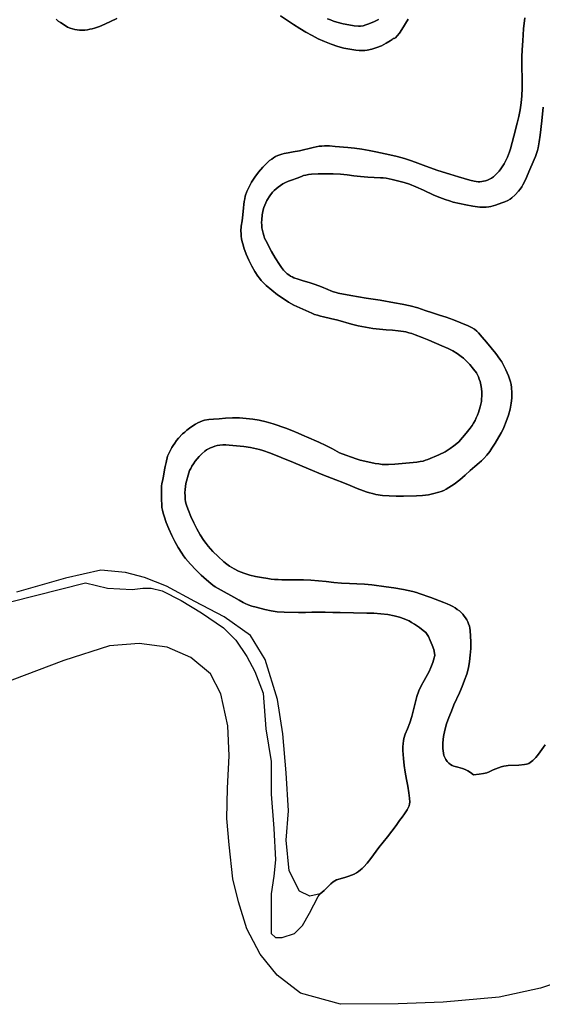
# Model space of a CAD drawing. Units: inches. Extents: x 357206 to 380177, y 7345927 to 7374522.
# Drawn here: x 372809 to 373629, y 7353521 to 7355066 of the extents above; entities that cross this region are included whole.
import ezdxf

# ---------------------------------------------------------------- set-up
doc = ezdxf.new("R2010")
doc.units = ezdxf.units.IN
doc.header["$MEASUREMENT"] = 0
doc.layers.add('MACROZONAS_LC1005-2018_SIR', color=7, linetype='Continuous')

msp = doc.modelspace()

# ---------------------------------------------------------------- linework, layer by layer
at = {"layer": 'MACROZONAS_LC1005-2018_SIR'}
for points in [[(372794.2, 7354152.6), (372912, 7354182.6), (372946.3, 7354174), (372984.9, 7354171.9), (373002, 7354174), (373014.8, 7354174), (373032, 7354169.7), (373062, 7354154.7), (373094.1, 7354135.4), (373128.4, 7354111.9), (373147.7, 7354092.6), (373164.8, 7354066.9), (373177.6, 7354043.3), (373190.5, 7354009), (373194.8, 7353953.3), (373203.3, 7353901.9), (373203.3, 7353850.5), (373207.6, 7353796.9), (373209.8, 7353747.6), (373207.6, 7353721.9), (373203.3, 7353694), (373203.3, 7353679), (373203.3, 7353664), (373203.3, 7353646.9), (373203.3, 7353631.9), (373209.8, 7353625.5), (373220.5, 7353625.5), (373239.8, 7353631.9), (373252.6, 7353644.7), (373263.3, 7353664), (373276.8, 7353689.9), (373280.3, 7353694.1), (373286.4, 7353699.5), (373293.5, 7353706.6), (373297, 7353710.1), (373300.3, 7353712.9), (373303.2, 7353714.9), (373305.7, 7353716.1), (373311.7, 7353718), (373320.3, 7353720.4), (373325, 7353721.8), (373329.4, 7353723.4), (373333.4, 7353725.2), (373337, 7353727.3), (373340.2, 7353729.5), (373343.3, 7353731.8), (373346.1, 7353734.1), (373348.7, 7353736.6), (373353.8, 7353742.4), (373359.6, 7353749.7), (373372.4, 7353766.8), (373379.2, 7353775.5), (373386, 7353783.9), (373392.8, 7353792.4), (373399.2, 7353801.4), (373404.7, 7353809.3), (373408.8, 7353814.7), (373412.3, 7353819.6), (373416.4, 7353825.9), (373418.3, 7353829.2), (373419.7, 7353832.4), (373420.5, 7353835.3), (373420.8, 7353837.9), (373420.5, 7353844.2), (373419.4, 7353852.8), (373417.7, 7353863), (373415.7, 7353873.9), (373413.6, 7353885.1), (373411.9, 7353895.8), (373410.6, 7353906.9), (373410, 7353919), (373409.9, 7353924.9), (373410.1, 7353930), (373410.6, 7353934.4), (373411.3, 7353938), (373413.7, 7353945), (373417, 7353953.4), (373420.6, 7353962.7), (373423.7, 7353972.4), (373429.1, 7353993.6), (373431.9, 7354004), (373435, 7354012.7), (373438.7, 7354020.8), (373443.2, 7354029), (373451.1, 7354043.1), (373454, 7354049.6), (373457, 7354057.5), (373459.2, 7354064.6), (373459.7, 7354066.9), (373459.9, 7354068.5), (373459.5, 7354071.9), (373458.2, 7354077.6), (373456, 7354084.5), (373452.9, 7354091.9), (373449.9, 7354098), (373448, 7354101.5), (373445.8, 7354104.2), (373441.7, 7354107.7), (373435.8, 7354112.1), (373427.9, 7354117.5), (373423.6, 7354120.3), (373419.5, 7354122.6), (373415.6, 7354124.6), (373412, 7354126.1), (373404.5, 7354128.6), (373396, 7354130.7), (373386.3, 7354132.5), (373375.5, 7354133.8), (373364.3, 7354134.7), (373353.4, 7354135), (373332.6, 7354135.4), (373311.3, 7354135.8), (373299.9, 7354136), (373288.2, 7354136.4), (373277, 7354136.6), (373266.8, 7354136.2), (373256.9, 7354135.8), (373246.1, 7354135.7), (373223.4, 7354136.2), (373212.7, 7354137), (373203.4, 7354138.3), (373193.2, 7354140.5), (373179.6, 7354144), (373172.7, 7354146), (373166.9, 7354147.9), (373162.4, 7354149.8), (373159.2, 7354151.6), (373152.9, 7354155.4), (373144.6, 7354160), (373124.9, 7354170.7), (373115.5, 7354176.2), (373111.7, 7354178.8), (373108.3, 7354181.3), (373101.6, 7354187), (373093.6, 7354194.3), (373085, 7354202.8), (373076.6, 7354211.6), (373069, 7354220.4), (373065.7, 7354224.7), (373062.8, 7354229), (373057.3, 7354237.7), (373052.2, 7354247.1), (373047.3, 7354256.9), (373042.7, 7354267), (373038.5, 7354277.2), (373035.1, 7354287.2), (373033.7, 7354292), (373032.7, 7354296.6), (373031.9, 7354300.8), (373031.5, 7354304.7), (373031.1, 7354313.3), (373030.9, 7354323.9), (373031, 7354329.5), (373031.3, 7354334.3), (373031.8, 7354338.6), (373032.5, 7354342.2), (373034.1, 7354349.8), (373035.8, 7354359.6), (373036.9, 7354365.2), (373038.4, 7354371.2), (373040.8, 7354381.5), (373044.2, 7354388.5), (373047.5, 7354394.6), (373049.6, 7354398.2), (373052.1, 7354401.9), (373054.8, 7354405.6), (373057.9, 7354409.3), (373064.3, 7354416.2), (373067.5, 7354419.1), (373070.7, 7354421.8), (373077.3, 7354426.7), (373084.7, 7354431.4), (373088.4, 7354433.5), (373092, 7354435.2), (373095.5, 7354436.6), (373098.8, 7354437.5), (373105.6, 7354438.7), (373112.9, 7354439.3), (373121.4, 7354439.8), (373131.5, 7354440.7), (373142.4, 7354441.5), (373153.4, 7354441.5), (373174.3, 7354439.5), (373184.5, 7354437.5), (373195.3, 7354434.9), (373206.1, 7354431.9), (373226.3, 7354425.3), (373235.7, 7354421.5), (373245.4, 7354417.3), (373256.2, 7354412.9), (373258.7, 7354411.6), (373278.2, 7354403.3), (373288.8, 7354398), (373299.3, 7354392.5), (373310.4, 7354386.7), (373320.3, 7354382.8), (373329.1, 7354379.6), (373336.7, 7354377), (373343.1, 7354375.1), (373354.8, 7354372.2), (373366.5, 7354369.9), (373372.2, 7354369), (373377.6, 7354368.4), (373382.6, 7354368.1), (373387.4, 7354368), (373397.4, 7354368.5), (373409, 7354369.6), (373431.9, 7354372), (373436.9, 7354372.7), (373441.5, 7354373.6), (373445.6, 7354374.8), (373449.3, 7354376.2), (373466.2, 7354383.6), (373476.3, 7354388.1), (373483.9, 7354393.2), (373490, 7354397.5), (373494.6, 7354401.1), (373497.7, 7354404), (373509.3, 7354417.3), (373515.7, 7354425.4), (373518.4, 7354429.3), (373520.9, 7354433.2), (373523.1, 7354437.1), (373525.1, 7354441.3), (373526.9, 7354445.6), (373528.6, 7354450), (373531.2, 7354458.9), (373532.2, 7354463.1), (373533, 7354467.2), (373533.5, 7354471.2), (373533.7, 7354475.2), (373533.8, 7354479.1), (373533.6, 7354482.9), (373532.7, 7354490.6), (373530.9, 7354498.4), (373529.8, 7354502.2), (373528.5, 7354505.7), (373526.9, 7354508.9), (373525.2, 7354511.8), (373520.8, 7354517.8), (373514.9, 7354524.9), (373511.5, 7354528.6), (373508.2, 7354531.9), (373504.9, 7354534.9), (373501.6, 7354537.7), (373495, 7354542.4), (373488.3, 7354546.4), (373480.7, 7354550.2), (373471.2, 7354554.4), (373450.6, 7354563.1), (373440.2, 7354567.4), (373429.3, 7354571.7), (373423.9, 7354573.6), (373419, 7354575.1), (373414.6, 7354576.3), (373410.6, 7354577.1), (373402.6, 7354578.2), (373393.5, 7354578.9), (373383.7, 7354579.5), (373373.4, 7354580.5), (373362.6, 7354581.9), (373351, 7354583.6), (373339.7, 7354585.7), (373329.5, 7354588.4), (373307.6, 7354594.5), (373296.1, 7354597.6), (373285.5, 7354599.9), (373280.6, 7354601), (373275.9, 7354602.4), (373271.4, 7354603.8), (373267.1, 7354605.5), (373238.9, 7354618.4), (373230.3, 7354623.2), (373222.1, 7354628.6), (373213.2, 7354634.7), (373204.2, 7354641.7), (373195.4, 7354649.4), (373191.3, 7354653.3), (373187.7, 7354657), (373184.7, 7354660.5), (373182.1, 7354663.8), (373177.6, 7354670.9), (373172.9, 7354679.5), (373168.3, 7354688.9), (373164.1, 7354698.5), (373160.5, 7354708.1), (373159.1, 7354712.9), (373157.9, 7354717.7), (373156.9, 7354722.3), (373156.2, 7354726.6), (373155.9, 7354730.7), (373155.8, 7354734.6), (373156.4, 7354742.4), (373157.6, 7354750.9), (373158.9, 7354760.3), (373159.8, 7354770.8), (373160.2, 7354776.1), (373160.9, 7354780.9), (373161.7, 7354785.3), (373162.6, 7354789.2), (373165.2, 7354796.6), (373168.5, 7354804), (373172.5, 7354811.5), (373177.4, 7354819.1), (373183.2, 7354826.8), (373190.2, 7354834.9), (373194, 7354838.8), (373197.5, 7354842.2), (373200.8, 7354845.1), (373204, 7354847.5), (373207.1, 7354849.5), (373210.2, 7354851.4), (373213.5, 7354853), (373216.8, 7354854.4), (373220.2, 7354855.5), (373223.5, 7354856.5), (373226.8, 7354857.1), (373230.1, 7354857.6), (373237.8, 7354858.7), (373247.7, 7354860.7), (373269, 7354865.7), (373274, 7354866.8), (373278.6, 7354867.6), (373282.8, 7354868.1), (373286.8, 7354868.3), (373294.8, 7354868.2), (373303.6, 7354867.5), (373323.3, 7354865.9), (373334.2, 7354864.9), (373345.6, 7354863.2), (373357, 7354861.2), (373367.6, 7354859), (373389.3, 7354854.5), (373400.7, 7354851.8), (373412.3, 7354848.6), (373423.4, 7354845), (373433.3, 7354841.2), (373445.9, 7354836.4), (373464.7, 7354829.9), (373483.7, 7354823.9), (373497.1, 7354819.9), (373514.9, 7354814.7), (373521.7, 7354812.9), (373524.8, 7354812.4), (373527.8, 7354812.1), (373530.7, 7354812), (373533.6, 7354812.3), (373536.6, 7354812.8), (373539.6, 7354813.6), (373542.7, 7354814.7), (373545.8, 7354816.1), (373548.8, 7354817.8), (373551.9, 7354819.9), (373554.9, 7354822.4), (373557.9, 7354825.3), (373560.8, 7354828.6), (373563.6, 7354832.5), (373568.6, 7354840.2), (373572.6, 7354847.3), (373574.2, 7354850.8), (373575.8, 7354854.7), (373577.2, 7354859), (373578.6, 7354863.6), (373583.8, 7354883.4), (373589.2, 7354903.9), (373591.7, 7354914.3), (373593.9, 7354924.8), (373595.4, 7354935.7), (373596.4, 7354947.1), (373596.8, 7354958.9), (373596.8, 7354970.6), (373596.5, 7354995.4), (373596.7, 7355007.9), (373597.2, 7355019.3), (373598, 7355033), (373598.9, 7355052.2), (373601.1, 7355069.2)], [(373601.1, 7355069.2), (373598.9, 7355052.2), (373598, 7355033), (373597.2, 7355019.3), (373596.7, 7355007.9), (373596.5, 7354995.4), (373596.8, 7354970.6), (373596.8, 7354958.9), (373596.4, 7354947.1), (373595.4, 7354935.7), (373593.9, 7354924.8), (373591.7, 7354914.3), (373589.2, 7354903.9), (373583.8, 7354883.4), (373578.6, 7354863.6), (373577.2, 7354859), (373575.8, 7354854.7), (373574.2, 7354850.8), (373572.6, 7354847.3), (373568.6, 7354840.2), (373563.6, 7354832.5), (373560.8, 7354828.6), (373557.9, 7354825.3), (373554.9, 7354822.4), (373551.9, 7354819.9), (373548.8, 7354817.8), (373545.8, 7354816.1), (373542.7, 7354814.7), (373539.6, 7354813.6), (373536.6, 7354812.8), (373533.6, 7354812.3), (373530.7, 7354812), (373527.8, 7354812.1), (373524.8, 7354812.4), (373521.7, 7354812.9), (373514.9, 7354814.7), (373497.1, 7354819.9), (373483.7, 7354823.9), (373464.7, 7354829.9), (373445.9, 7354836.4), (373433.3, 7354841.2), (373423.4, 7354845), (373412.3, 7354848.6), (373400.7, 7354851.8), (373389.3, 7354854.5), (373367.6, 7354859), (373357, 7354861.2), (373345.6, 7354863.2), (373334.2, 7354864.9), (373323.3, 7354865.9), (373303.6, 7354867.5), (373294.8, 7354868.2), (373286.8, 7354868.3), (373282.8, 7354868.1), (373278.6, 7354867.6), (373274, 7354866.8), (373269, 7354865.7), (373247.7, 7354860.7), (373237.8, 7354858.7), (373230.1, 7354857.6), (373226.8, 7354857.1), (373223.5, 7354856.5), (373220.2, 7354855.5), (373216.8, 7354854.4), (373213.5, 7354853), (373210.2, 7354851.4), (373207.1, 7354849.5), (373204, 7354847.5), (373200.8, 7354845.1), (373197.5, 7354842.2), (373194, 7354838.8), (373190.2, 7354834.9), (373183.2, 7354826.8), (373177.4, 7354819.1), (373172.5, 7354811.5), (373168.5, 7354804), (373165.2, 7354796.6), (373162.6, 7354789.2), (373161.7, 7354785.3), (373160.9, 7354780.9), (373160.2, 7354776.1), (373159.8, 7354770.8), (373158.9, 7354760.3), (373157.6, 7354750.9), (373156.4, 7354742.4), (373155.8, 7354734.6), (373155.9, 7354730.7), (373156.2, 7354726.6), (373156.9, 7354722.3), (373157.9, 7354717.7), (373159.1, 7354712.9), (373160.5, 7354708.1), (373164.1, 7354698.5), (373168.3, 7354688.9), (373172.9, 7354679.5), (373177.6, 7354670.9), (373182.1, 7354663.8), (373184.7, 7354660.5), (373187.7, 7354657), (373191.3, 7354653.3), (373195.4, 7354649.4), (373204.2, 7354641.7), (373213.2, 7354634.7), (373222.1, 7354628.6), (373230.3, 7354623.2), (373238.9, 7354618.4), (373267.1, 7354605.5), (373271.4, 7354603.8), (373275.9, 7354602.4), (373280.6, 7354601), (373285.5, 7354599.9), (373296.1, 7354597.6), (373307.6, 7354594.5), (373329.5, 7354588.4), (373339.7, 7354585.7), (373351, 7354583.6), (373362.6, 7354581.9), (373373.4, 7354580.5), (373383.7, 7354579.5), (373393.5, 7354578.9), (373402.6, 7354578.2), (373410.6, 7354577.1), (373414.6, 7354576.3), (373419, 7354575.1), (373423.9, 7354573.6), (373429.3, 7354571.7), (373440.2, 7354567.4), (373450.6, 7354563.1), (373471.2, 7354554.4), (373480.7, 7354550.2), (373488.3, 7354546.4), (373495, 7354542.4), (373501.6, 7354537.7), (373504.9, 7354534.9), (373508.2, 7354531.9), (373511.5, 7354528.6), (373514.9, 7354524.9), (373520.8, 7354517.8), (373525.2, 7354511.8), (373526.9, 7354508.9), (373528.5, 7354505.7), (373529.8, 7354502.2), (373530.9, 7354498.4), (373532.7, 7354490.6), (373533.6, 7354482.9), (373533.8, 7354479.1), (373533.7, 7354475.2), (373533.5, 7354471.2), (373533, 7354467.2), (373532.2, 7354463.1), (373531.2, 7354458.9), (373528.6, 7354450), (373526.9, 7354445.6), (373525.1, 7354441.3), (373523.1, 7354437.1), (373520.9, 7354433.2), (373518.4, 7354429.3), (373515.7, 7354425.4), (373509.3, 7354417.3), (373497.7, 7354404), (373494.6, 7354401.1), (373490, 7354397.5), (373483.9, 7354393.2), (373476.3, 7354388.1), (373466.2, 7354383.6), (373449.3, 7354376.2), (373445.6, 7354374.8), (373441.5, 7354373.6), (373436.9, 7354372.7), (373431.9, 7354372), (373409, 7354369.6), (373397.4, 7354368.5), (373387.4, 7354368), (373382.6, 7354368.1), (373377.6, 7354368.4), (373372.2, 7354369), (373366.5, 7354369.9), (373354.8, 7354372.2), (373343.1, 7354375.1), (373336.7, 7354377), (373329.1, 7354379.6), (373320.3, 7354382.8), (373310.4, 7354386.7), (373299.3, 7354392.5), (373288.8, 7354398), (373278.2, 7354403.3), (373258.7, 7354411.6), (373256.2, 7354412.9), (373245.4, 7354417.3), (373235.7, 7354421.5), (373226.3, 7354425.3), (373206.1, 7354431.9), (373195.3, 7354434.9), (373184.5, 7354437.5), (373174.3, 7354439.5), (373153.4, 7354441.5), (373142.4, 7354441.5), (373131.5, 7354440.7), (373121.4, 7354439.8), (373112.9, 7354439.3), (373105.6, 7354438.7), (373098.8, 7354437.5), (373095.5, 7354436.6), (373092, 7354435.2), (373088.4, 7354433.5), (373084.7, 7354431.4), (373077.3, 7354426.7), (373070.7, 7354421.8), (373067.5, 7354419.1), (373064.3, 7354416.2), (373057.9, 7354409.3), (373054.8, 7354405.6), (373052.1, 7354401.9), (373049.6, 7354398.2), (373047.5, 7354394.6), (373044.2, 7354388.5), (373040.8, 7354381.5), (373038.4, 7354371.2), (373036.9, 7354365.2), (373035.8, 7354359.6), (373034.1, 7354349.8), (373032.5, 7354342.2), (373031.8, 7354338.6), (373031.3, 7354334.3), (373031, 7354329.5), (373030.9, 7354323.9), (373031.1, 7354313.3), (373031.5, 7354304.7), (373031.9, 7354300.8), (373032.7, 7354296.6), (373033.7, 7354292), (373035.1, 7354287.2), (373038.5, 7354277.2), (373042.7, 7354267), (373047.3, 7354256.9), (373052.2, 7354247.1), (373057.3, 7354237.7), (373062.8, 7354229), (373065.7, 7354224.7), (373069, 7354220.4), (373076.6, 7354211.6), (373085, 7354202.8), (373093.6, 7354194.3), (373101.6, 7354187), (373108.3, 7354181.3), (373111.7, 7354178.8), (373115.5, 7354176.2), (373124.9, 7354170.7), (373144.6, 7354160), (373152.9, 7354155.4), (373159.2, 7354151.6), (373162.4, 7354149.8), (373166.9, 7354147.9), (373172.7, 7354146), (373179.6, 7354144), (373193.2, 7354140.5), (373203.4, 7354138.3), (373212.7, 7354137), (373223.4, 7354136.2), (373246.1, 7354135.7), (373256.9, 7354135.8), (373266.8, 7354136.2), (373277, 7354136.6), (373288.2, 7354136.4), (373299.9, 7354136), (373311.3, 7354135.8), (373332.6, 7354135.4), (373353.4, 7354135), (373364.3, 7354134.7), (373375.5, 7354133.8), (373386.3, 7354132.5), (373396, 7354130.7), (373404.5, 7354128.6), (373412, 7354126.1), (373415.6, 7354124.6), (373419.5, 7354122.6), (373423.6, 7354120.3), (373427.9, 7354117.5), (373435.8, 7354112.1), (373441.7, 7354107.7), (373445.8, 7354104.2), (373448, 7354101.5), (373449.9, 7354098), (373452.9, 7354091.9), (373456, 7354084.5), (373458.2, 7354077.6), (373459.5, 7354071.9), (373459.9, 7354068.5), (373459.7, 7354066.9), (373459.2, 7354064.6), (373457, 7354057.5), (373454, 7354049.6), (373451.1, 7354043.1), (373443.2, 7354029), (373438.7, 7354020.8), (373435, 7354012.7), (373431.9, 7354004), (373429.1, 7353993.6), (373423.7, 7353972.4), (373420.6, 7353962.7), (373417, 7353953.4), (373413.7, 7353945), (373411.3, 7353938), (373410.6, 7353934.4), (373410.1, 7353930), (373409.9, 7353924.9), (373410, 7353919), (373410.6, 7353906.9), (373411.9, 7353895.8), (373413.6, 7353885.1), (373415.7, 7353873.9), (373417.7, 7353863), (373419.4, 7353852.8), (373420.5, 7353844.2), (373420.8, 7353837.9), (373420.5, 7353835.3), (373419.7, 7353832.4), (373418.3, 7353829.2), (373416.4, 7353825.9), (373412.3, 7353819.6), (373408.8, 7353814.7), (373404.7, 7353809.3), (373399.2, 7353801.4), (373392.8, 7353792.4), (373386, 7353783.9), (373379.2, 7353775.5), (373372.4, 7353766.8), (373359.6, 7353749.7), (373353.8, 7353742.4), (373348.7, 7353736.6), (373346.1, 7353734.1), (373343.3, 7353731.8), (373340.2, 7353729.5), (373337, 7353727.3), (373333.4, 7353725.2), (373329.4, 7353723.4), (373325, 7353721.8), (373320.3, 7353720.4), (373311.7, 7353718), (373305.7, 7353716.1), (373303.2, 7353714.9), (373300.3, 7353712.9), (373297, 7353710.1), (373293.5, 7353706.6), (373286.4, 7353699.5), (373280.3, 7353694.1), (373263.9, 7353690.8), (373247.6, 7353698.5), (373231.3, 7353730.3), (373226.5, 7353778.3), (373230.3, 7353824.5), (373226.5, 7353884.1), (373221.6, 7353945.6), (373213, 7353999.5), (373193.8, 7354062), (373170.7, 7354099.5), (373129.3, 7354129.3), (373083.2, 7354153.3), (373039, 7354177.3), (373004.4, 7354190.8), (372974.6, 7354198.5), (372936.1, 7354202.3), (372880.3, 7354189.8), (372803.4, 7354167.7)], [(372960.9, 7355068.4), (372942.3, 7355059.6), (372933.8, 7355055.9), (372926.2, 7355053.1), (372922.6, 7355052.1), (372918.8, 7355051.3), (372914.8, 7355050.6), (372910.6, 7355050.1), (372906.5, 7355049.9), (372902.4, 7355050), (372898.6, 7355050.3), (372894.9, 7355050.9), (372891.3, 7355051.9), (372887.6, 7355053.2), (372883.8, 7355054.9), (372879.9, 7355057), (372872.5, 7355061.8), (372869.1, 7355064.3), (372865.8, 7355067)], [(372865.8, 7355067), (372869.1, 7355064.3), (372872.5, 7355061.8), (372879.9, 7355057), (372883.8, 7355054.9), (372887.6, 7355053.2), (372891.3, 7355051.9), (372894.9, 7355050.9), (372898.6, 7355050.3), (372902.4, 7355050), (372906.5, 7355049.9), (372910.6, 7355050.1), (372914.8, 7355050.6), (372918.8, 7355051.3), (372922.6, 7355052.1), (372926.2, 7355053.1), (372933.8, 7355055.9), (372942.3, 7355059.6), (372960.9, 7355068.4)], [(373418.1, 7355067.3), (373408.3, 7355051.1), (373404.6, 7355045.3), (373401, 7355040.9), (373398.1, 7355038.1), (373397, 7355037.4), (373396.1, 7355037.1), (373394.6, 7355036.6), (373393, 7355035.5), (373390, 7355033.3), (373383.9, 7355029.6), (373376.3, 7355025.6), (373368.8, 7355022.5), (373361.3, 7355020.1), (373353.9, 7355018.5), (373350.1, 7355018), (373345.9, 7355017.8), (373341.3, 7355018), (373336.3, 7355018.5), (373326.4, 7355019.9), (373317.2, 7355021.7), (373307.9, 7355024.2), (373297.6, 7355027.7), (373287.1, 7355031.9), (373277.2, 7355036.4), (373267.5, 7355041.4), (373257.8, 7355046.8), (373248, 7355052.5), (373238.4, 7355058.6), (373228.6, 7355065.1), (373218.1, 7355072.4)], [(373218.1, 7355072.4), (373228.6, 7355065.1), (373238.4, 7355058.6), (373248, 7355052.5), (373257.8, 7355046.8), (373267.5, 7355041.4), (373277.2, 7355036.4), (373287.1, 7355031.9), (373297.6, 7355027.7), (373307.9, 7355024.2), (373317.2, 7355021.7), (373326.4, 7355019.9), (373336.3, 7355018.5), (373341.3, 7355018), (373345.9, 7355017.8), (373350.1, 7355018), (373353.9, 7355018.5), (373361.3, 7355020.1), (373368.8, 7355022.5), (373376.3, 7355025.6), (373383.9, 7355029.6), (373390, 7355033.3), (373393, 7355035.5), (373394.6, 7355036.6), (373396.1, 7355037.1), (373397, 7355037.4), (373398.1, 7355038.1), (373401, 7355040.9), (373404.6, 7355045.3), (373408.3, 7355051.1), (373418.1, 7355067.3)], [(373291.4, 7355067.9), (373296.1, 7355066), (373301, 7355064.3), (373306.1, 7355062.7), (373316, 7355060.1), (373325.3, 7355058.1), (373333.6, 7355056.8), (373340.4, 7355056.1), (373343.6, 7355056.3), (373347.4, 7355056.9), (373351.6, 7355058.1), (373356.3, 7355059.9), (373365.1, 7355063.6), (373371.7, 7355066.8)], [(373371.7, 7355066.8), (373365.1, 7355063.6), (373356.3, 7355059.9), (373351.6, 7355058.1), (373347.4, 7355056.9), (373343.6, 7355056.3), (373340.4, 7355056.1), (373333.6, 7355056.8), (373325.3, 7355058.1), (373316, 7355060.1), (373306.1, 7355062.7), (373301, 7355064.3), (373296.1, 7355066), (373291.4, 7355067.9)], [(373629.8, 7354929.1), (373627.8, 7354907.8), (373625.3, 7354885.3), (373623.8, 7354874.6), (373622, 7354865.3), (373621, 7354860.9), (373619.6, 7354856.4), (373618, 7354851.8), (373616.1, 7354847.1), (373607.7, 7354827.8), (373603.8, 7354818.7), (373600.2, 7354810.9), (373598.3, 7354807.4), (373596.3, 7354804), (373593.9, 7354800.6), (373591.4, 7354797.4), (373586.1, 7354791.5), (373580.9, 7354786.7), (373578, 7354784.6), (373574.4, 7354782.6), (373570.1, 7354780.6), (373565, 7354778.7), (373555.3, 7354775.4), (373548, 7354773.2), (373544.6, 7354772.5), (373540.5, 7354772.1), (373535.9, 7354772), (373530.6, 7354772.3), (373519.6, 7354773.5), (373508.9, 7354775.5), (373488.7, 7354780.2), (373483.1, 7354781.8), (373476.2, 7354784.1), (373467.9, 7354787.2), (373458.2, 7354791.1), (373442.1, 7354798.8), (373430, 7354804.2), (373420.4, 7354808.1), (373411.9, 7354810.8), (373393.3, 7354815.5), (373383.5, 7354817.5), (373379.1, 7354818), (373374.9, 7354818.4), (373355, 7354819.4), (373343.5, 7354820.2), (373332.9, 7354821.4), (373322.6, 7354822.7), (373311.9, 7354823.8), (373300.6, 7354824.5), (373288.8, 7354824.6), (373277.2, 7354824.3), (373266.7, 7354823.7), (373261.9, 7354823.2), (373257.7, 7354822.5), (373253.9, 7354821.6), (373250.7, 7354820.4), (373243.8, 7354817.7), (373235, 7354814.5), (373230.3, 7354812.8), (373225.8, 7354810.8), (373221.6, 7354808.6), (373217.7, 7354806.2), (373214.2, 7354803.7), (373210.9, 7354801.1), (373208, 7354798.5), (373205.5, 7354795.7), (373200.9, 7354789.7), (373196.6, 7354782.8), (373194.7, 7354779.1), (373193.1, 7354775.4), (373191.7, 7354771.6), (373190.7, 7354767.8), (373189.2, 7354760), (373188.4, 7354752.2), (373188.3, 7354748.2), (373188.4, 7354744.1), (373188.8, 7354739.9), (373189.5, 7354735.6), (373190.4, 7354731.4), (373191.5, 7354727.4), (373192.9, 7354723.6), (373194.6, 7354720), (373203.6, 7354702.7), (373209.4, 7354692.4), (373216.1, 7354682), (373219.5, 7354677.2), (373222.6, 7354673.2), (373225.5, 7354670), (373228.1, 7354667.6), (373230.7, 7354665.7), (373233.3, 7354664), (373236, 7354662.5), (373238.9, 7354661.2), (373245.4, 7354658.9), (373253.6, 7354656.6), (373262.7, 7354654.1), (373272.4, 7354650.8), (373282.2, 7354647.1), (373292.1, 7354642.8), (373296.8, 7354640.8), (373301.1, 7354639.1), (373305, 7354637.9), (373308.6, 7354637), (373328.1, 7354633.3), (373340.5, 7354631.1), (373352.2, 7354629.4), (373363.4, 7354627.8), (373374.4, 7354625.9), (373396.9, 7354622), (373408.7, 7354619.9), (373421.1, 7354617.2), (373433.4, 7354613.9), (373445.1, 7354609.9), (373456.3, 7354606), (373467.1, 7354602.7), (373477.9, 7354599.4), (373489.1, 7354595.2), (373512.2, 7354585.8), (373517.7, 7354583.3), (373522.2, 7354580.6), (373525.9, 7354577.7), (373528.7, 7354574.7), (373534.1, 7354568), (373540.9, 7354560.1), (373548.3, 7354551.5), (373555.6, 7354542.5), (373562.2, 7354533.6), (373564.9, 7354529.4), (373567.3, 7354525.3), (373571.6, 7354516.8), (373575.6, 7354507.5), (373577.4, 7354502.7), (373578.8, 7354498), (373579.8, 7354493.5), (373580.5, 7354489.2), (373581.1, 7354480.7), (373580.9, 7354472.5), (373579.9, 7354464.2), (373578.1, 7354455.2), (373575.5, 7354445.7), (373572.1, 7354435.7), (373568.2, 7354426), (373566.1, 7354421.7), (373564, 7354417.8), (373554.5, 7354401.4), (373549.7, 7354393.8), (373546.2, 7354388.7), (373541.5, 7354382.7), (373537.1, 7354377.7), (373533.2, 7354373.7), (373529.6, 7354370.6), (373522.8, 7354365.1), (373515.6, 7354358.5), (373507.8, 7354351.3), (373499.2, 7354344.1), (373490.4, 7354337.4), (373486.1, 7354334.5), (373481.9, 7354331.9), (373477.8, 7354329.6), (373473.9, 7354327.6), (373470.1, 7354326), (373466.4, 7354324.6), (373458.7, 7354322.4), (373449.9, 7354320.6), (373440.7, 7354319.4), (373431.5, 7354318.9), (373410.6, 7354318.6), (373399.1, 7354318.6), (373388.4, 7354318.9), (373377.9, 7354319.7), (373367.5, 7354321.3), (373362.3, 7354322.4), (373357.3, 7354323.6), (373352.5, 7354325.1), (373347.9, 7354326.7), (373338.2, 7354330.5), (373327.3, 7354335.2), (373315.8, 7354340), (373304.6, 7354344.2), (373284.3, 7354351.9), (373261.6, 7354361.4), (373238.3, 7354371.3), (373218.8, 7354379.3), (373202.4, 7354385.8), (373190.1, 7354390.2), (373184.8, 7354391.7), (373180.3, 7354392.9), (373171, 7354394.7), (373160.2, 7354396.3), (373148.7, 7354397.7), (373137.5, 7354398.7), (373132.2, 7354399), (373127.3, 7354399), (373122.7, 7354398.6), (373118.6, 7354397.8), (373114.8, 7354396.8), (373111.2, 7354395.6), (373107.8, 7354394.3), (373104.7, 7354392.7), (373101.8, 7354391), (373099.1, 7354389.1), (373094.2, 7354384.8), (373090.4, 7354380.9), (373087, 7354377), (373084, 7354373.2), (373081.3, 7354369.4), (373078.9, 7354365.7), (373076.9, 7354362.1), (373075.2, 7354358.5), (373073.8, 7354354.9), (373069.5, 7354338.4), (373068.7, 7354333.6), (373068.2, 7354328.7), (373068, 7354323.8), (373068.1, 7354318.8), (373068.5, 7354314), (373069, 7354309.7), (373069.8, 7354306), (373070.7, 7354302.9), (373073.4, 7354295.9), (373077.3, 7354286.6), (373081.8, 7354276.5), (373086.6, 7354267.1), (373091.8, 7354257.9), (373097.7, 7354248.9), (373101, 7354244.4), (373104.4, 7354240.1), (373108, 7354235.8), (373111.8, 7354231.7), (373119.9, 7354223.6), (373128.9, 7354215.6), (373133.5, 7354211.9), (373137.6, 7354208.8), (373141.4, 7354206.3), (373144.9, 7354204.3), (373152.1, 7354200.9), (373160.5, 7354197.6), (373169.5, 7354194.7), (373178.5, 7354192.5), (373187.8, 7354190.7), (373197.8, 7354189), (373203.1, 7354188.3), (373208.5, 7354187.7), (373214.2, 7354187.4), (373220.1, 7354187.2), (373242.8, 7354187.3), (373253.9, 7354187.2), (373265.7, 7354186.6), (373277.7, 7354185.6), (373289.5, 7354184.3), (373301.4, 7354183), (373313.6, 7354182), (373325.9, 7354181.2), (373337.8, 7354180.7), (373349.6, 7354180.2), (373361.3, 7354179.1), (373383.6, 7354176.2), (373395.7, 7354174.4), (373410.9, 7354171.7), (373425.3, 7354168.7), (373431, 7354167.3), (373435.6, 7354165.9), (373453.9, 7354159.2), (373474.4, 7354151.4), (373479.3, 7354149.4), (373483.9, 7354147.4), (373488.1, 7354145.3), (373491.9, 7354143.1), (373495.3, 7354140.8), (373498.5, 7354138.4), (373501.3, 7354135.8), (373503.9, 7354133.1), (373506.3, 7354130.3), (373508.4, 7354127.4), (373510.2, 7354124.4), (373511.8, 7354121.2), (373513.1, 7354117.9), (373514.2, 7354114.6), (373515, 7354111.1), (373515.6, 7354107.6), (373516.6, 7354089.9), (373516.4, 7354079.3), (373515.7, 7354069), (373514.4, 7354058.9), (373512.6, 7354049.1), (373510.1, 7354039.3), (373506.8, 7354029.6), (373502.9, 7354019.8), (373498.6, 7354009.9), (373490, 7353990.7), (373486, 7353981), (373481.9, 7353971), (373478.4, 7353960.9), (373475.7, 7353951), (373473.8, 7353941.3), (373472.7, 7353931.5), (373472.4, 7353926.7), (373472.5, 7353922.4), (373473.5, 7353914.8), (373474.4, 7353911.5), (373475.8, 7353908.3), (373477.5, 7353905.1), (373479.6, 7353902.1), (373481.9, 7353899.5), (373484.4, 7353897.4), (373487.1, 7353895.8), (373490, 7353894.8), (373496.3, 7353893.2), (373503.6, 7353891), (373507.6, 7353889.4), (373511.8, 7353887.3), (373516.2, 7353884.5), (373520.8, 7353881), (373529.4, 7353882), (373536.4, 7353883.1), (373541.6, 7353884.3), (373545.1, 7353885.7), (373551.4, 7353888.7), (373559.8, 7353892.1), (373564.3, 7353893.6), (373568.4, 7353894.7), (373572.1, 7353895.4), (373575.3, 7353895.7), (373591.9, 7353896.3), (373600.7, 7353897), (373603.7, 7353897.6), (373605.9, 7353898.2), (373607.7, 7353899), (373609.6, 7353900.2), (373613.9, 7353903.6), (373616.1, 7353905.7), (373618.4, 7353908.1), (373622.7, 7353913.7), (373633.3, 7353928)], [(373633.3, 7353928), (373622.7, 7353913.7), (373618.4, 7353908.1), (373616.1, 7353905.7), (373613.9, 7353903.6), (373609.6, 7353900.2), (373607.7, 7353899), (373605.9, 7353898.2), (373603.7, 7353897.6), (373600.7, 7353897), (373591.9, 7353896.3), (373575.3, 7353895.7), (373572.1, 7353895.4), (373568.4, 7353894.7), (373564.3, 7353893.6), (373559.8, 7353892.1), (373551.4, 7353888.7), (373545.1, 7353885.7), (373541.6, 7353884.3), (373536.4, 7353883.1), (373529.4, 7353882), (373520.8, 7353881), (373516.2, 7353884.5), (373511.8, 7353887.3), (373507.6, 7353889.4), (373503.6, 7353891), (373496.3, 7353893.2), (373490, 7353894.8), (373487.1, 7353895.8), (373484.4, 7353897.4), (373481.9, 7353899.5), (373479.6, 7353902.1), (373477.5, 7353905.1), (373475.8, 7353908.3), (373474.4, 7353911.5), (373473.5, 7353914.8), (373472.5, 7353922.4), (373472.4, 7353926.7), (373472.7, 7353931.5), (373473.8, 7353941.3), (373475.7, 7353951), (373478.4, 7353960.9), (373481.9, 7353971), (373486, 7353981), (373490, 7353990.7), (373498.6, 7354009.9), (373502.9, 7354019.8), (373506.8, 7354029.6), (373510.1, 7354039.3), (373512.6, 7354049.1), (373514.4, 7354058.9), (373515.7, 7354069), (373516.4, 7354079.3), (373516.6, 7354089.9), (373515.6, 7354107.6), (373515, 7354111.1), (373514.2, 7354114.6), (373513.1, 7354117.9), (373511.8, 7354121.2), (373510.2, 7354124.4), (373508.4, 7354127.4), (373506.3, 7354130.3), (373503.9, 7354133.1), (373501.3, 7354135.8), (373498.5, 7354138.4), (373495.3, 7354140.8), (373491.9, 7354143.1), (373488.1, 7354145.3), (373483.9, 7354147.4), (373479.3, 7354149.4), (373474.4, 7354151.4), (373453.9, 7354159.2), (373435.6, 7354165.9), (373431, 7354167.3), (373425.3, 7354168.7), (373410.9, 7354171.7), (373395.7, 7354174.4), (373383.6, 7354176.2), (373361.3, 7354179.1), (373349.6, 7354180.2), (373337.8, 7354180.7), (373325.9, 7354181.2), (373313.6, 7354182), (373301.4, 7354183), (373289.5, 7354184.3), (373277.7, 7354185.6), (373265.7, 7354186.6), (373253.9, 7354187.2), (373242.8, 7354187.3), (373220.1, 7354187.2), (373214.2, 7354187.4), (373208.5, 7354187.7), (373203.1, 7354188.3), (373197.8, 7354189), (373187.8, 7354190.7), (373178.5, 7354192.5), (373169.5, 7354194.7), (373160.5, 7354197.6), (373152.1, 7354200.9), (373144.9, 7354204.3), (373141.4, 7354206.3), (373137.6, 7354208.8), (373133.5, 7354211.9), (373128.9, 7354215.6), (373119.9, 7354223.6), (373111.8, 7354231.7), (373108, 7354235.8), (373104.4, 7354240.1), (373101, 7354244.4), (373097.7, 7354248.9), (373091.8, 7354257.9), (373086.6, 7354267.1), (373081.8, 7354276.5), (373077.3, 7354286.6), (373073.4, 7354295.9), (373070.7, 7354302.9), (373069.8, 7354306), (373069, 7354309.7), (373068.5, 7354314), (373068.1, 7354318.8), (373068, 7354323.8), (373068.2, 7354328.7), (373068.7, 7354333.6), (373069.5, 7354338.4), (373073.8, 7354354.9), (373075.2, 7354358.5), (373076.9, 7354362.1), (373078.9, 7354365.7), (373081.3, 7354369.4), (373084, 7354373.2), (373087, 7354377), (373090.4, 7354380.9), (373094.2, 7354384.8), (373099.1, 7354389.1), (373101.8, 7354391), (373104.7, 7354392.7), (373107.8, 7354394.3), (373111.2, 7354395.6), (373114.8, 7354396.8), (373118.6, 7354397.8), (373122.7, 7354398.6), (373127.3, 7354399), (373132.2, 7354399), (373137.5, 7354398.7), (373148.7, 7354397.7), (373160.2, 7354396.3), (373171, 7354394.7), (373180.3, 7354392.9), (373184.8, 7354391.7), (373190.1, 7354390.2), (373202.4, 7354385.8), (373218.8, 7354379.3), (373238.3, 7354371.3), (373261.6, 7354361.4), (373284.3, 7354351.9), (373304.6, 7354344.2), (373315.8, 7354340), (373327.3, 7354335.2), (373338.2, 7354330.5), (373347.9, 7354326.7), (373352.5, 7354325.1), (373357.3, 7354323.6), (373362.3, 7354322.4), (373367.5, 7354321.3), (373377.9, 7354319.7), (373388.4, 7354318.9), (373399.1, 7354318.6), (373410.6, 7354318.6), (373431.5, 7354318.9), (373440.7, 7354319.4), (373449.9, 7354320.6), (373458.7, 7354322.4), (373466.4, 7354324.6), (373470.1, 7354326), (373473.9, 7354327.6), (373477.8, 7354329.6), (373481.9, 7354331.9), (373486.1, 7354334.5), (373490.4, 7354337.4), (373499.2, 7354344.1), (373507.8, 7354351.3), (373515.6, 7354358.5), (373522.8, 7354365.1), (373529.6, 7354370.6), (373533.2, 7354373.7), (373537.1, 7354377.7), (373541.5, 7354382.7), (373546.2, 7354388.7), (373549.7, 7354393.8), (373554.5, 7354401.4), (373564, 7354417.8), (373566.1, 7354421.7), (373568.2, 7354426), (373572.1, 7354435.7), (373575.5, 7354445.7), (373578.1, 7354455.2), (373579.9, 7354464.2), (373580.9, 7354472.5), (373581.1, 7354480.7), (373580.5, 7354489.2), (373579.8, 7354493.5), (373578.8, 7354498), (373577.4, 7354502.7), (373575.6, 7354507.5), (373571.6, 7354516.8), (373567.3, 7354525.3), (373564.9, 7354529.4), (373562.2, 7354533.6), (373555.6, 7354542.5), (373548.3, 7354551.5), (373540.9, 7354560.1), (373534.1, 7354568), (373528.7, 7354574.7), (373525.9, 7354577.7), (373522.2, 7354580.6), (373517.7, 7354583.3), (373512.2, 7354585.8), (373489.1, 7354595.2), (373477.9, 7354599.4), (373467.1, 7354602.7), (373456.3, 7354606), (373445.1, 7354609.9), (373433.4, 7354613.9), (373421.1, 7354617.2), (373408.7, 7354619.9), (373396.9, 7354622), (373374.4, 7354625.9), (373363.4, 7354627.8), (373352.2, 7354629.4), (373340.5, 7354631.1), (373328.1, 7354633.3), (373308.6, 7354637), (373305, 7354637.9), (373301.1, 7354639.1), (373296.8, 7354640.8), (373292.1, 7354642.8), (373282.2, 7354647.1), (373272.4, 7354650.8), (373262.7, 7354654.1), (373253.6, 7354656.6), (373245.4, 7354658.9), (373238.9, 7354661.2), (373236, 7354662.5), (373233.3, 7354664), (373230.7, 7354665.7), (373228.1, 7354667.6), (373225.5, 7354670), (373222.6, 7354673.2), (373219.5, 7354677.2), (373216.1, 7354682), (373209.4, 7354692.4), (373203.6, 7354702.7), (373194.6, 7354720), (373192.9, 7354723.6), (373191.5, 7354727.4), (373190.4, 7354731.4), (373189.5, 7354735.6), (373188.8, 7354739.9), (373188.4, 7354744.1), (373188.3, 7354748.2), (373188.4, 7354752.2), (373189.2, 7354760), (373190.7, 7354767.8), (373191.7, 7354771.6), (373193.1, 7354775.4), (373194.7, 7354779.1), (373196.6, 7354782.8), (373200.9, 7354789.7), (373205.5, 7354795.7), (373208, 7354798.5), (373210.9, 7354801.1), (373214.2, 7354803.7), (373217.7, 7354806.2), (373221.6, 7354808.6), (373225.8, 7354810.8), (373230.3, 7354812.8), (373235, 7354814.5), (373243.8, 7354817.7), (373250.7, 7354820.4), (373253.9, 7354821.6), (373257.7, 7354822.5), (373261.9, 7354823.2), (373266.7, 7354823.7), (373277.2, 7354824.3), (373288.8, 7354824.6), (373300.6, 7354824.5), (373311.9, 7354823.8), (373322.6, 7354822.7), (373332.9, 7354821.4), (373343.5, 7354820.2), (373355, 7354819.4), (373374.9, 7354818.4), (373379.1, 7354818), (373383.5, 7354817.5), (373393.3, 7354815.5), (373411.9, 7354810.8), (373420.4, 7354808.1), (373430, 7354804.2), (373442.1, 7354798.8), (373458.2, 7354791.1), (373467.9, 7354787.2), (373476.2, 7354784.1), (373483.1, 7354781.8), (373488.7, 7354780.2), (373508.9, 7354775.5), (373519.6, 7354773.5), (373530.6, 7354772.3), (373535.9, 7354772), (373540.5, 7354772.1), (373544.6, 7354772.5), (373548, 7354773.2), (373555.3, 7354775.4), (373565, 7354778.7), (373570.1, 7354780.6), (373574.4, 7354782.6), (373578, 7354784.6), (373580.9, 7354786.7), (373586.1, 7354791.5), (373591.4, 7354797.4), (373593.9, 7354800.6), (373596.3, 7354804), (373598.3, 7354807.4), (373600.2, 7354810.9), (373603.8, 7354818.7), (373607.7, 7354827.8), (373616.1, 7354847.1), (373618, 7354851.8), (373619.6, 7354856.4), (373621, 7354860.9), (373622, 7354865.3), (373623.8, 7354874.6), (373625.3, 7354885.3), (373627.8, 7354907.8), (373629.8, 7354929.1)], [(373687.8, 7353567.2), (373626, 7353546.1), (373561.2, 7353532.3), (373473.2, 7353524.2), (373402.6, 7353521.8), (373312, 7353520.8), (373249.5, 7353538.2), (373212.5, 7353566.5), (373185.8, 7353599.4), (373165.1, 7353639.5), (373152.1, 7353681.6), (373143, 7353717.6), (373137.1, 7353771.2), (373133.7, 7353812.4), (373134.9, 7353859.9), (373137.2, 7353910.8), (373135, 7353957.8), (373124.4, 7354008.4), (373108.2, 7354039.7), (373076.9, 7354065.1), (373039.9, 7354081.3), (372995.9, 7354087.1), (372949.6, 7354083.6), (372877.8, 7354060.5), (372796.1, 7354029.7)]]:
    msp.add_lwpolyline(points, dxfattribs=at)

doc.saveas('drawing.dxf')
